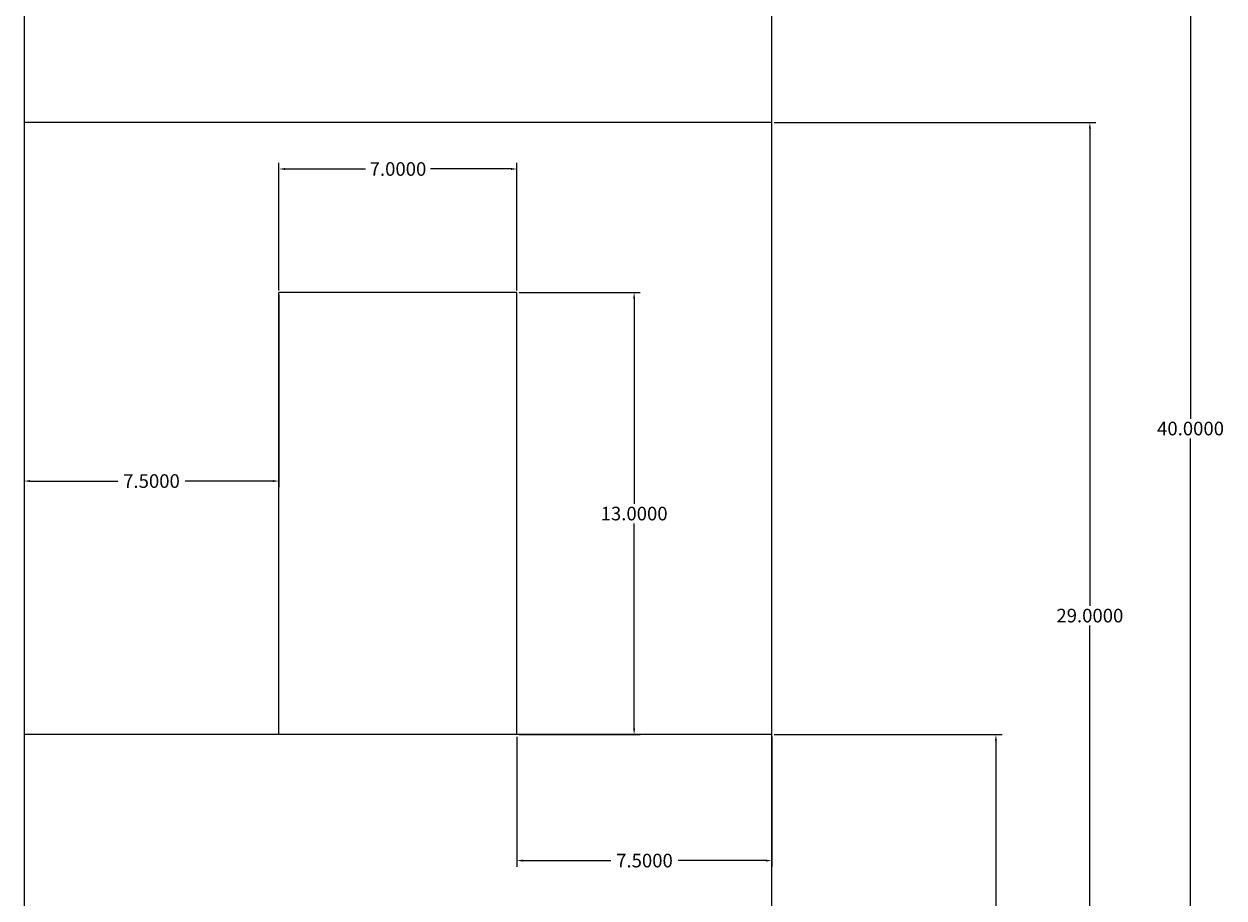
# Model space of a CAD drawing. Extents: x -38.3 to 35.8, y -43.3 to 47.2.
# Drawn here: x 0.5 to 35.8, y -4.2 to 21.5 of the extents above; entities that cross this region are included whole.
import ezdxf

# ---------------------------------------------------------------- set-up
doc = ezdxf.new("R2010")
doc.units = 0
doc.header["$MEASUREMENT"] = 0
doc.layers.get('0').update_dxf_attribs({"color": 4, "linetype": 'CONTINUOUS'})
doc.layers.get('DEFPOINTS').update_dxf_attribs({"linetype": 'CONTINUOUS'})
doc.layers.add('1', color=1, linetype='CONTINUOUS')
doc.layers.add('2', color=5, linetype='CONTINUOUS')
doc.styles.get("Standard").update_dxf_attribs({"font": 'txt.shx', "height": 0.4, "bigfont": 'bigfont.shx'})
doc.dimstyles.get("Standard").update_dxf_attribs({"dimtxt": 0.18, "dimasz": 0.18, "dimexe": 0.18, "dimexo": 0.0625, "dimgap": 0.09, "dimtad": 0, "dimtih": 1, "dimtoh": 1, "dimdec": 4, "dimzin": 0, "dimtxsty": 'STANDARD', "dimcen": 0.09, "dimazin": 3, "dimtfac": 1, "dimtdec": 4, "dimtofl": 0, "dimtmove": 0, "dimatfit": 3, "dimtolj": 1, "dimtzin": 0})

# ---------------------------------------------------------------- blocks, each defined once
blk = doc.blocks.new('*D30')
at = {"color": 0, "linetype": 'BYBLOCK'}
for p, q in [((7.957, 13.559), (7.957, 7.898)), ((0.457, 9.559), (0.457, 7.898)), ((0.637, 8.078), (3.217, 8.078)), ((7.777, 8.078), (5.197, 8.078))]:
    blk.add_line(p, q, dxfattribs=at)
for points in [[(0.637, 8.108), (0.637, 8.048), (0.457, 8.078)], [(7.777, 8.108), (7.777, 8.048), (7.957, 8.078)]]:
    blk.add_solid(points, dxfattribs=at)
at = {"layer": 'DEFPOINTS', "color": 0, "linetype": 'BYBLOCK'}
for p in [(7.957, 13.622), (0.457, 9.622), (7.957, 8.078)]:
    blk.add_point(p, dxfattribs=at)
at = {"color": 0, "linetype": 'BYBLOCK', "insert": (4.207, 8.078), "char_height": 0.4, "attachment_point": 5}
blk.add_mtext('\\A1;7.5000', dxfattribs=at)
blk = doc.blocks.new('*D31')
at = {"color": 0, "linetype": 'BYBLOCK'}
for p, q in [((15.019, 13.622), (18.582, 13.622)), ((18.402, 13.442), (18.402, 7.412)), ((18.402, 0.802), (18.402, 6.832)), ((15.019, 0.622), (18.582, 0.622))]:
    blk.add_line(p, q, dxfattribs=at)
for points in [[(18.372, 13.442), (18.432, 13.442), (18.402, 13.622)], [(18.372, 0.802), (18.432, 0.802), (18.402, 0.622)]]:
    blk.add_solid(points, dxfattribs=at)
at = {"layer": 'DEFPOINTS', "color": 0, "linetype": 'BYBLOCK'}
for p in [(14.957, 13.622), (14.957, 0.622), (18.402, 0.622)]:
    blk.add_point(p, dxfattribs=at)
at = {"color": 0, "linetype": 'BYBLOCK', "insert": (18.402, 7.122), "char_height": 0.4, "attachment_point": 5}
blk.add_mtext('\\A1;13.0000', dxfattribs=at)
blk = doc.blocks.new('*D32')
at = {"color": 0, "linetype": 'BYBLOCK'}
for p, q in [((7.957, 13.684), (7.957, 17.433)), ((14.957, 13.684), (14.957, 17.433)), ((8.137, 17.253), (10.5, 17.253)), ((14.777, 17.253), (12.414, 17.253))]:
    blk.add_line(p, q, dxfattribs=at)
for points in [[(8.137, 17.283), (8.137, 17.223), (7.957, 17.253)], [(14.777, 17.283), (14.777, 17.223), (14.957, 17.253)]]:
    blk.add_solid(points, dxfattribs=at)
at = {"layer": 'DEFPOINTS', "color": 0, "linetype": 'BYBLOCK'}
for p in [(14.957, 17.253), (7.957, 13.622), (14.957, 13.622)]:
    blk.add_point(p, dxfattribs=at)
at = {"color": 0, "linetype": 'BYBLOCK', "insert": (11.457, 17.253), "char_height": 0.4, "attachment_point": 5}
blk.add_mtext('\\A1;7.0000', dxfattribs=at)
blk = doc.blocks.new('*D33')
at = {"color": 0, "linetype": 'BYBLOCK'}
for p, q in [((14.957, 0.559), (14.957, -3.261)), ((22.457, 0.559), (22.457, -3.261)), ((15.137, -3.081), (17.717, -3.081)), ((22.277, -3.081), (19.697, -3.081))]:
    blk.add_line(p, q, dxfattribs=at)
for points in [[(15.137, -3.051), (15.137, -3.111), (14.957, -3.081)], [(22.277, -3.051), (22.277, -3.111), (22.457, -3.081)]]:
    blk.add_solid(points, dxfattribs=at)
at = {"layer": 'DEFPOINTS', "color": 0, "linetype": 'BYBLOCK'}
for p in [(14.957, 0.622), (22.457, 0.622), (22.457, -3.081)]:
    blk.add_point(p, dxfattribs=at)
at = {"color": 0, "linetype": 'BYBLOCK', "insert": (18.707, -3.081), "char_height": 0.4, "attachment_point": 5}
blk.add_mtext('\\A1;7.5000', dxfattribs=at)
blk = doc.blocks.new('*D42')
at = {"color": 0, "linetype": 'BYBLOCK'}
for p, q in [((22.519, 0.622), (29.223, 0.622)), ((29.043, 0.442), (29.043, -4.588)), ((29.043, -10.198), (29.043, -5.168)), ((22.519, -10.378), (29.223, -10.378))]:
    blk.add_line(p, q, dxfattribs=at)
for points in [[(29.013, 0.442), (29.073, 0.442), (29.043, 0.622)], [(29.013, -10.198), (29.073, -10.198), (29.043, -10.378)]]:
    blk.add_solid(points, dxfattribs=at)
at = {"layer": 'DEFPOINTS', "color": 0, "linetype": 'BYBLOCK'}
for p in [(22.457, 0.622), (29.043, 0.622), (22.457, -10.378)]:
    blk.add_point(p, dxfattribs=at)
at = {"color": 0, "linetype": 'BYBLOCK', "insert": (29.043, -4.878), "char_height": 0.4, "attachment_point": 5}
blk.add_mtext('\\A1;11.0000', dxfattribs=at)
blk = doc.blocks.new('*D43')
at = {"color": 0, "linetype": 'BYBLOCK'}
for p, q in [((22.519, 18.622), (31.987, 18.622)), ((31.807, 18.442), (31.807, 4.412)), ((31.807, -10.198), (31.807, 3.832)), ((22.519, -10.378), (31.987, -10.378))]:
    blk.add_line(p, q, dxfattribs=at)
for points in [[(31.777, 18.442), (31.837, 18.442), (31.807, 18.622)], [(31.777, -10.198), (31.837, -10.198), (31.807, -10.378)]]:
    blk.add_solid(points, dxfattribs=at)
at = {"layer": 'DEFPOINTS', "color": 0, "linetype": 'BYBLOCK'}
for p in [(22.457, 18.622), (22.457, -10.378), (31.807, -10.378)]:
    blk.add_point(p, dxfattribs=at)
at = {"color": 0, "linetype": 'BYBLOCK', "insert": (31.807, 4.122), "char_height": 0.4, "attachment_point": 5}
blk.add_mtext('\\A1;29.0000', dxfattribs=at)
blk = doc.blocks.new('*D44')
at = {"color": 0, "linetype": 'BYBLOCK'}
for p, q in [((22.519, 29.622), (34.948, 29.622)), ((34.768, 29.442), (34.768, 9.912)), ((34.768, -10.198), (34.768, 9.332)), ((22.582, -10.378), (34.948, -10.378))]:
    blk.add_line(p, q, dxfattribs=at)
for points in [[(34.738, 29.442), (34.798, 29.442), (34.768, 29.622)], [(34.738, -10.198), (34.798, -10.198), (34.768, -10.378)]]:
    blk.add_solid(points, dxfattribs=at)
at = {"layer": 'DEFPOINTS', "color": 0, "linetype": 'BYBLOCK'}
for p in [(22.457, 29.622), (22.519, -10.378), (34.768, -10.378)]:
    blk.add_point(p, dxfattribs=at)
at = {"color": 0, "linetype": 'BYBLOCK', "insert": (34.768, 9.622), "char_height": 0.4, "attachment_point": 5}
blk.add_mtext('\\A1;40.0000', dxfattribs=at)

msp = doc.modelspace()

# ---------------------------------------------------------------- linework, layer by layer
for p, q in [((0.45687, 29.62169), (0.45687, -10.37831)), ((22.45687, -10.37831), (22.45687, 29.62169)), ((14.95687, 13.62169), (7.95687, 13.62169)), ((7.95687, 0.62169), (7.95687, 13.62169)), ((14.95687, 0.62169), (14.95687, 13.62169)), ((14.95687, 0.62169), (7.95687, 0.62169))]:
    msp.add_line(p, q)
at = {"layer": '1'}
for p, q in [((22.45687, 18.62169), (0.45687, 18.62169)), ((22.45687, 0.62169), (0.45687, 0.62169))]:
    msp.add_line(p, q, dxfattribs=at)

# ---------------------------------------------------------------- dimensions: what is measured, and where the dimension line sits
at = {"layer": '2'}
for base, p1, p2, picture, middle in [((34.7675, -10.37831), (22.45687, 29.62169), (22.51937, -10.37831), '*D44', (34.7675, 9.62169)), ((31.8067, -10.37831), (22.45687, 18.62169), (22.45687, -10.37831), '*D43', (31.8067, 4.12169)), ((18.40159, 0.62169), (14.95687, 13.62169), (14.95687, 0.62169), '*D31', (18.40159, 7.12169)), ((29.04328, 0.62169), (22.45687, -10.37831), (22.45687, 0.62169), '*D42', (29.04328, -4.87831))]:
    dim = msp.add_linear_dim(base=base, p1=p1, p2=p2, angle=90, dimstyle='STANDARD', dxfattribs=at)
    dim.commit()
    dim.dimension.update_dxf_attribs({"geometry": picture, "text_midpoint": middle})
for base, p1, p2, picture, middle in [((14.95687, 17.25307), (7.95687, 13.62169), (14.95687, 13.62169), '*D32', (11.45687, 17.25307)), ((7.95687, 8.07831), (0.45687, 9.62169), (7.95687, 13.62169), '*D30', (4.20687, 8.07831)), ((22.45687, -3.08086), (14.95687, 0.62169), (22.45687, 0.62169), '*D33', (18.70687, -3.08086))]:
    dim = msp.add_linear_dim(base=base, p1=p1, p2=p2, dimstyle='STANDARD', dxfattribs=at)
    dim.commit()
    dim.dimension.update_dxf_attribs({"geometry": picture, "text_midpoint": middle})

doc.saveas('drawing.dxf')
